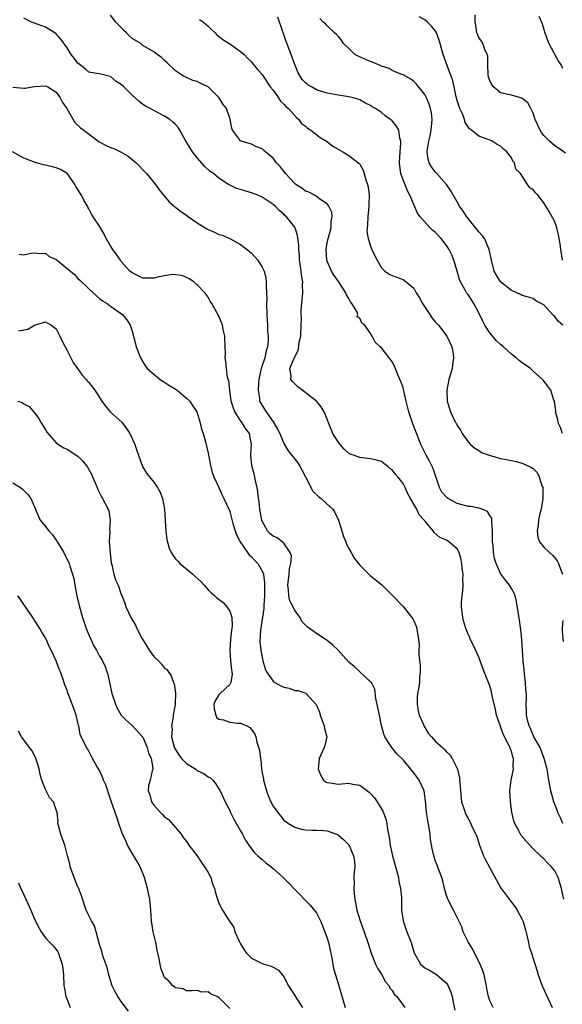
# Model space of a CAD drawing. Units: inches. Extents: x 2571000 to 2574000, y 1545000 to 1548000.
# Drawn here: x 2572114 to 2572214, y 1545570 to 1545751 of the extents above; entities that cross this region are included whole.
import ezdxf

# ---------------------------------------------------------------- set-up
doc = ezdxf.new("R2010")
doc.units = ezdxf.units.IN
doc.header["$MEASUREMENT"] = 0
doc.layers.add('LD25711545_2ft', color=254, linetype='Continuous')

msp = doc.modelspace()

# ---------------------------------------------------------------- linework, layer by layer
at = {"layer": 'LD25711545_2ft'}
for points, elevation in [([(2572214.67, 1545589), (2572214.37, 1545590.37), (2572214.27, 1545591), (2572213.62, 1545593), (2572213, 1545594.26), (2572212.42, 1545595), (2572211.69, 1545595.69), (2572211, 1545596.44), (2572210.7, 1545596.7), (2572210.4, 1545597), (2572209, 1545598.3), (2572207.71, 1545599.71), (2572206.79, 1545600.79), (2572206.66, 1545601), (2572206.35, 1545601.65), (2572205.61, 1545603), (2572205.44, 1545603.44), (2572205.08, 1545605.08), (2572204.81, 1545607), (2572204.72, 1545609), (2572204.98, 1545611), (2572205.37, 1545613), (2572205.35, 1545613.35), (2572205.39, 1545615), (2572205.29, 1545615.29), (2572205, 1545616.33), (2572204.8, 1545616.8), (2572204.75, 1545617), (2572204.55, 1545617.45), (2572203.47, 1545619.47), (2572203, 1545620.91), (2572202.97, 1545620.97), (2572202.27, 1545623), (2572202.05, 1545624.05), (2572201.45, 1545626.55), (2572201.33, 1545627.33), (2572201, 1545628.4), (2572199.98, 1545631), (2572199.26, 1545633), (2572199, 1545633.67), (2572197.97, 1545635.97), (2572197.42, 1545637), (2572197.3, 1545637.3), (2572197, 1545637.92), (2572196.6, 1545639), (2572196.23, 1545640.23), (2572196.03, 1545641), (2572195.93, 1545642.07), (2572195.78, 1545643), (2572195.77, 1545643.77), (2572195.91, 1545645), (2572196.06, 1545645.94), (2572196.08, 1545647), (2572196.04, 1545648.04), (2572196.07, 1545649), (2572195.94, 1545650.06), (2572195.85, 1545651), (2572195.74, 1545651.74), (2572195.34, 1545653), (2572195, 1545653.73), (2572193.47, 1545655), (2572193, 1545655.28), (2572191.8, 1545655.8), (2572190.73, 1545656.73), (2572190.58, 1545657), (2572189, 1545658.88), (2572188.92, 1545659), (2572187.99, 1545659.99), (2572187.52, 1545661), (2572187, 1545661.94), (2572186.36, 1545663), (2572185.87, 1545663.87), (2572185.4, 1545665), (2572185, 1545665.77), (2572184.04, 1545667), (2572183.53, 1545667.53), (2572183, 1545668.31), (2572182.56, 1545668.56), (2572182.11, 1545669), (2572181.46, 1545669.46), (2572181, 1545669.81), (2572179.87, 1545670.13), (2572179, 1545670.34), (2572177.46, 1545670.54), (2572177, 1545670.55), (2572175.84, 1545671), (2572175.2, 1545671.2), (2572175, 1545671.31), (2572174.11, 1545672.11), (2572173.39, 1545673), (2572173, 1545673.44), (2572172.07, 1545675), (2572171.22, 1545677), (2572171, 1545677.65), (2572170.47, 1545679), (2572169.9, 1545679.9), (2572169, 1545680.99), (2572166.38, 1545683), (2572165.61, 1545683.61), (2572165, 1545684.16), (2572164.6, 1545684.6), (2572164.29, 1545685), (2572164.36, 1545685.64), (2572164.13, 1545687), (2572164.89, 1545688.89), (2572165.65, 1545690.35), (2572165.76, 1545691), (2572165.85, 1545691.85), (2572166.11, 1545693), (2572166.2, 1545695), (2572166.24, 1545696.24), (2572166.2, 1545697), (2572166.19, 1545697.81), (2572166.42, 1545700.42), (2572166.49, 1545701), (2572166.43, 1545702.43), (2572166.48, 1545703), (2572166.24, 1545704.24), (2572166.19, 1545705), (2572166.06, 1545705.94), (2572165.89, 1545707), (2572165.86, 1545707.85), (2572165.74, 1545709), (2572165.76, 1545709.76), (2572165.54, 1545711.54), (2572165.06, 1545713), (2572165, 1545713.09), (2572163.49, 1545715), (2572163.23, 1545715.23), (2572163, 1545715.48), (2572162.16, 1545716.16), (2572161.37, 1545717), (2572161, 1545717.31), (2572159, 1545718.63), (2572158.17, 1545719), (2572157, 1545719.47), (2572155.8, 1545719.8), (2572155, 1545720.07), (2572154.27, 1545720.27), (2572152.91, 1545720.91), (2572152.8, 1545721), (2572151, 1545722.13), (2572149.99, 1545723), (2572149.42, 1545723.42), (2572148.36, 1545724.36), (2572147, 1545725.9), (2572146.11, 1545727), (2572144.79, 1545729.21), (2572143.81, 1545731), (2572143.5, 1545731.5), (2572143, 1545732.05), (2572142.53, 1545732.53), (2572141.96, 1545733), (2572141, 1545733.61), (2572139, 1545734.63), (2572138.35, 1545735), (2572137.46, 1545735.46), (2572137, 1545735.78), (2572136.31, 1545736.31), (2572135, 1545737.46), (2572133.48, 1545739), (2572133, 1545739.44), (2572132.04, 1545740.04), (2572131, 1545740.91), (2572130.92, 1545740.92), (2572129, 1545741.41), (2572128.5, 1545741.5), (2572127, 1545741.72), (2572126.33, 1545742.33), (2572125.19, 1545743.19), (2572125, 1545743.37), (2572124.32, 1545744.32), (2572123.77, 1545745), (2572123, 1545746.26), (2572121.84, 1545747.84), (2572121, 1545748.8), (2572120.9, 1545748.9), (2572119, 1545750.03), (2572118.3, 1545750.3), (2572117, 1545750.77), (2572116.45, 1545751), (2572115, 1545751.7)], 7896), ([(2572214.47, 1545603), (2572214.05, 1545604.05), (2572213.55, 1545605), (2572213.43, 1545605.43), (2572212.81, 1545607), (2572212.29, 1545609), (2572211.91, 1545611), (2572211.59, 1545613), (2572211.03, 1545615), (2572210.5, 1545616.5), (2572210.28, 1545617), (2572209.33, 1545618.67), (2572209.17, 1545619), (2572209.12, 1545619.12), (2572209, 1545619.3), (2572208.52, 1545620.52), (2572208.25, 1545621), (2572207.95, 1545622.05), (2572207.77, 1545623), (2572207.78, 1545623.78), (2572207.75, 1545625), (2572207.8, 1545626.2), (2572207.78, 1545627), (2572207.68, 1545627.68), (2572207.6, 1545629), (2572207.41, 1545630.59), (2572207.35, 1545631.35), (2572207.17, 1545633), (2572207.02, 1545634.98), (2572206.91, 1545636.91), (2572206.76, 1545638.76), (2572206.51, 1545640.51), (2572206.29, 1545641.71), (2572205.95, 1545643.95), (2572205.68, 1545645), (2572205.51, 1545645.51), (2572205, 1545646.37), (2572204.65, 1545647), (2572203.9, 1545647.9), (2572203, 1545649.13), (2572202.16, 1545651), (2572201.9, 1545651.9), (2572201.7, 1545653), (2572201.61, 1545654.39), (2572201.53, 1545655), (2572201.54, 1545657), (2572201.36, 1545658.64), (2572201.38, 1545659), (2572201.36, 1545659.36), (2572201, 1545659.86), (2572200.58, 1545660.58), (2572199.58, 1545661), (2572199, 1545661.19), (2572197.52, 1545661.52), (2572197, 1545661.54), (2572195, 1545662.08), (2572193.3, 1545663), (2572193.12, 1545663.12), (2572193, 1545663.25), (2572192.19, 1545664.19), (2572191.73, 1545665), (2572191.07, 1545667.07), (2572190.56, 1545668.56), (2572189.9, 1545669.9), (2572189.28, 1545671), (2572188.51, 1545672.51), (2572188.29, 1545673), (2572187.35, 1545675.35), (2572187, 1545676.29), (2572186.79, 1545676.79), (2572186.05, 1545679), (2572185.56, 1545681), (2572185.13, 1545682.87), (2572185.1, 1545683.1), (2572185, 1545683.48), (2572184.61, 1545684.61), (2572184.43, 1545685), (2572184, 1545686), (2572183.43, 1545687.43), (2572183, 1545688.23), (2572182.66, 1545688.66), (2572182.41, 1545689), (2572181, 1545690.82), (2572180.79, 1545691), (2572179.87, 1545691.87), (2572179.3, 1545693), (2572179, 1545693.5), (2572177.97, 1545695), (2572177.39, 1545695.39), (2572177, 1545696.28), (2572176.54, 1545696.54), (2572176.66, 1545697), (2572176.49, 1545697.51), (2572175.55, 1545699), (2572175.3, 1545699.3), (2572175, 1545699.93), (2572174.59, 1545700.59), (2572174.47, 1545701), (2572173.09, 1545703.1), (2572173, 1545703.2), (2572172.24, 1545704.24), (2572171.79, 1545705), (2572171, 1545706.86), (2572170.96, 1545707), (2572170.81, 1545709), (2572171, 1545710.21), (2572171.15, 1545711), (2572171.22, 1545711.22), (2572171.71, 1545713), (2572171.76, 1545714.24), (2572171.94, 1545715), (2572171.86, 1545715.86), (2572171.33, 1545717), (2572171, 1545717.42), (2572169.83, 1545718.17), (2572169, 1545718.79), (2572168.66, 1545719), (2572167.59, 1545719.59), (2572167, 1545719.78), (2572166.29, 1545720.29), (2572165.22, 1545721), (2572165, 1545721.18), (2572163.31, 1545723), (2572163.19, 1545723.19), (2572162.3, 1545724.3), (2572161.66, 1545725), (2572161, 1545725.88), (2572159.59, 1545727), (2572159.28, 1545727.28), (2572159, 1545727.56), (2572157.97, 1545727.97), (2572157, 1545728.43), (2572156.59, 1545728.59), (2572155.09, 1545729), (2572155, 1545729.06), (2572153.54, 1545731), (2572153.39, 1545731.39), (2572153.12, 1545733), (2572153, 1545733.23), (2572152.44, 1545735), (2572151.79, 1545735.79), (2572151.05, 1545737), (2572149.03, 1545739), (2572147.66, 1545739.66), (2572147, 1545740), (2572146.21, 1545740.21), (2572145, 1545740.74), (2572144.5, 1545741), (2572143, 1545741.99), (2572141.45, 1545743.45), (2572141, 1545743.9), (2572140.42, 1545744.42), (2572139.63, 1545745), (2572139, 1545745.49), (2572137, 1545746.66), (2572136.58, 1545747), (2572135, 1545747.98), (2572134.46, 1545748.46), (2572133.98, 1545749), (2572133.45, 1545749.45), (2572133, 1545749.96), (2572132.01, 1545751), (2572131, 1545752.24)], 7898), ([(2572214.44, 1545675), (2572214.09, 1545676.09), (2572213.61, 1545677), (2572213.59, 1545677.59), (2572213.16, 1545679), (2572213.19, 1545679.19), (2572212.95, 1545680.95), (2572212.86, 1545681.14), (2572212.3, 1545683), (2572211.74, 1545683.74), (2572210.86, 1545684.86), (2572210.77, 1545685), (2572209, 1545686.52), (2572208.54, 1545687), (2572207, 1545688.03), (2572206.46, 1545688.46), (2572205.91, 1545689), (2572205, 1545689.65), (2572203.56, 1545691), (2572203, 1545691.45), (2572202.19, 1545692.19), (2572201, 1545693.6), (2572200.09, 1545695), (2572199.72, 1545695.72), (2572199, 1545697.31), (2572198.04, 1545699), (2572197, 1545700.66), (2572196.83, 1545700.83), (2572196.71, 1545701), (2572196.43, 1545701.57), (2572195.6, 1545703), (2572195.42, 1545703.42), (2572195.01, 1545705), (2572194.4, 1545707), (2572193.98, 1545707.98), (2572193.49, 1545709), (2572193, 1545709.74), (2572192.03, 1545711), (2572191.53, 1545711.53), (2572191, 1545712.14), (2572190.52, 1545712.52), (2572190.02, 1545713), (2572188.17, 1545715), (2572187.69, 1545715.69), (2572187, 1545717.28), (2572186.28, 1545719), (2572185.81, 1545719.81), (2572185, 1545721.86), (2572184.62, 1545723), (2572184.42, 1545724.42), (2572184.36, 1545725), (2572184.48, 1545727), (2572184.61, 1545728.61), (2572184.6, 1545729), (2572184.43, 1545729.57), (2572184.21, 1545731), (2572183.79, 1545731.79), (2572183, 1545732.72), (2572182.69, 1545733), (2572181.69, 1545733.69), (2572181, 1545734.27), (2572179.9, 1545735), (2572179.33, 1545735.33), (2572179, 1545735.61), (2572178.04, 1545736.04), (2572177, 1545736.63), (2572176.72, 1545736.72), (2572175.77, 1545737), (2572175, 1545737.17), (2572173, 1545737.5), (2572171, 1545737.87), (2572169.76, 1545738.24), (2572169, 1545738.5), (2572168.09, 1545739), (2572167.41, 1545739.41), (2572167, 1545739.74), (2572166.41, 1545740.41), (2572165.99, 1545741), (2572165.62, 1545741.62), (2572165, 1545743.18), (2572164.37, 1545745), (2572163.41, 1545747.41), (2572163, 1545748.68), (2572162.81, 1545749.19), (2572161.9, 1545751.9)], 7902), ([(2572214.48, 1545695), (2572213.7, 1545695.7), (2572213, 1545696.63), (2572212.8, 1545696.8), (2572212.6, 1545697), (2572211, 1545698.74), (2572209.53, 1545699.53), (2572209, 1545699.93), (2572208.17, 1545700.17), (2572207, 1545700.48), (2572206.67, 1545700.67), (2572205.32, 1545701.32), (2572205, 1545701.39), (2572203, 1545702.99), (2572202.26, 1545704.26), (2572201.85, 1545705), (2572201.32, 1545707), (2572200.91, 1545709), (2572200.01, 1545711), (2572199.58, 1545711.58), (2572199, 1545712.25), (2572196.8, 1545715), (2572196.08, 1545716.08), (2572195.45, 1545717), (2572195, 1545717.76), (2572193.85, 1545719.85), (2572193.04, 1545721), (2572191.12, 1545723.12), (2572191, 1545723.25), (2572190.25, 1545724.25), (2572189.84, 1545725), (2572189.66, 1545725.66), (2572189.48, 1545727), (2572189.54, 1545727.54), (2572189.77, 1545729), (2572189.99, 1545729.99), (2572190.19, 1545731), (2572190.33, 1545732.33), (2572190.36, 1545733), (2572190.23, 1545734.23), (2572190.06, 1545735), (2572189.82, 1545735.82), (2572189.3, 1545737), (2572189, 1545737.62), (2572187.5, 1545739.5), (2572187, 1545740.02), (2572186.45, 1545740.45), (2572185, 1545741.27), (2572184.61, 1545741.39), (2572183, 1545742.07), (2572182.41, 1545742.41), (2572181, 1545742.85), (2572180.64, 1545743), (2572179.51, 1545743.51), (2572179, 1545743.7), (2572178.07, 1545744.07), (2572177, 1545744.56), (2572176.69, 1545744.69), (2572176.13, 1545745), (2572175, 1545746.08), (2572174.01, 1545747), (2572173.63, 1545747.63), (2572173, 1545748.4), (2572172.72, 1545748.72), (2572172.36, 1545749), (2572171, 1545750.3), (2572170.66, 1545750.66), (2572170.24, 1545751), (2572169.65, 1545751.65)], 7904), ([(2572214.42, 1545707), (2572214.12, 1545709), (2572214.01, 1545710.01), (2572213.82, 1545711), (2572213.71, 1545711.71), (2572213.36, 1545713), (2572213, 1545714.11), (2572212, 1545716), (2572211.35, 1545717), (2572211, 1545717.58), (2572209.86, 1545719), (2572209.44, 1545719.44), (2572209, 1545720.07), (2572208.39, 1545720.39), (2572207.95, 1545721), (2572206.65, 1545723), (2572205.82, 1545723.82), (2572205.55, 1545725), (2572205.28, 1545725.28), (2572205, 1545725.89), (2572204.15, 1545727), (2572203.53, 1545727.53), (2572203, 1545728.06), (2572202.4, 1545728.4), (2572201.43, 1545729), (2572201, 1545729.16), (2572200.7, 1545729.3), (2572199, 1545729.9), (2572197.64, 1545731), (2572197.24, 1545731.24), (2572197, 1545731.64), (2572196.44, 1545732.44), (2572196.36, 1545733), (2572195.97, 1545734.03), (2572195.5, 1545735), (2572195.37, 1545735.37), (2572195, 1545736.5), (2572194.81, 1545737.19), (2572194.42, 1545739), (2572194.16, 1545740.16), (2572193.88, 1545741), (2572193.2, 1545742.8), (2572192.42, 1545745), (2572192.16, 1545745.84), (2572191.83, 1545747), (2572191.66, 1545747.66), (2572191.15, 1545749), (2572191, 1545749.28), (2572190.24, 1545750.24), (2572189.49, 1545751), (2572189, 1545751.38), (2572187.96, 1545751.96)], 7906), ([(2572215, 1545726.79), (2572213.71, 1545727.71), (2572213, 1545728.14), (2572212.06, 1545729), (2572211, 1545730.02), (2572210.58, 1545730.58), (2572210.32, 1545731), (2572209.4, 1545733), (2572209, 1545734.16), (2572208.56, 1545735), (2572208.05, 1545736.05), (2572206.94, 1545736.94), (2572205, 1545737.5), (2572204.38, 1545737.62), (2572203, 1545737.94), (2572201.67, 1545739), (2572201.4, 1545739.4), (2572201, 1545740.2), (2572200.8, 1545740.8), (2572200.71, 1545741.29), (2572200.65, 1545743), (2572200.66, 1545744.66), (2572200.55, 1545745), (2572200.09, 1545745.91), (2572199.71, 1545747), (2572199.49, 1545747.49), (2572199, 1545748.12), (2572198.6, 1545749), (2572198.42, 1545750.42), (2572198.31, 1545751), (2572198.32, 1545752.32)], 7908), ([(2572210.07, 1545752.07), (2572210.54, 1545751), (2572210.65, 1545750.65), (2572211, 1545749.62), (2572211.18, 1545749), (2572211.66, 1545747.66), (2572211.93, 1545747), (2572213.7, 1545743.7), (2572214.19, 1545743), (2572214.46, 1545742.46)], 7910), ([(2572147.44, 1545751.44), (2572148.17, 1545751), (2572149, 1545750.26), (2572149.62, 1545749.62), (2572150.31, 1545749), (2572150.64, 1545748.64), (2572151.76, 1545747.76), (2572153, 1545746.97), (2572155, 1545745.58), (2572155.66, 1545745), (2572156.31, 1545744.31), (2572157, 1545743.62), (2572157.27, 1545743.27), (2572158.18, 1545742.18), (2572159, 1545741.33), (2572159.19, 1545741), (2572160.5, 1545739), (2572161, 1545738.39), (2572162, 1545737), (2572162.39, 1545736.39), (2572163, 1545735.83), (2572163.38, 1545735.38), (2572163.83, 1545735), (2572165.34, 1545733.34), (2572165.75, 1545733), (2572166.28, 1545732.28), (2572167, 1545731.74), (2572167.38, 1545731.38), (2572167.99, 1545731), (2572169.68, 1545729.68), (2572170.88, 1545729), (2572172.05, 1545728.05), (2572173, 1545727.49), (2572173.9, 1545727), (2572175, 1545726.33), (2572176.89, 1545724.89), (2572177, 1545724.72), (2572177.63, 1545723.63), (2572178.13, 1545721.87), (2572178.44, 1545721), (2572178.54, 1545720.54), (2572178.73, 1545719), (2572178.68, 1545717.32), (2572178.69, 1545717), (2572178.49, 1545715), (2572178.44, 1545713.56), (2572178.37, 1545713), (2572178.33, 1545712.33), (2572178.54, 1545711), (2572179, 1545709.6), (2572179.25, 1545709), (2572179.8, 1545707.8), (2572180.25, 1545707), (2572181, 1545705.62), (2572181.64, 1545705), (2572182.42, 1545704.42), (2572183, 1545704.17), (2572185, 1545703.43), (2572185.29, 1545703.29), (2572187, 1545701.82), (2572187.43, 1545701), (2572188.04, 1545700.04), (2572188.59, 1545699), (2572189.92, 1545697), (2572190.34, 1545696.34), (2572191, 1545695.58), (2572191.55, 1545695), (2572193.08, 1545693), (2572194, 1545691), (2572194.27, 1545689.73), (2572194.34, 1545689), (2572194.16, 1545688.16), (2572194.06, 1545687), (2572193.84, 1545686.16), (2572193.46, 1545685), (2572193.08, 1545683), (2572193.14, 1545681), (2572193.76, 1545679), (2572194.46, 1545677.54), (2572194.74, 1545677), (2572194.84, 1545676.84), (2572195, 1545676.46), (2572195.59, 1545675.59), (2572195.92, 1545675), (2572197, 1545673.46), (2572197.43, 1545673), (2572198.28, 1545672.28), (2572199, 1545671.86), (2572199.51, 1545671.51), (2572200.91, 1545671), (2572203, 1545670.4), (2572203.72, 1545670.28), (2572205, 1545670), (2572205.85, 1545669.85), (2572207, 1545669.55), (2572208.74, 1545668.74), (2572209, 1545668.53), (2572209.78, 1545667.78), (2572210.15, 1545667), (2572210.64, 1545665.36), (2572210.79, 1545665), (2572210.83, 1545663), (2572210.57, 1545661.43), (2572210.47, 1545661), (2572210.23, 1545660.23), (2572209.98, 1545659), (2572209.96, 1545658.04), (2572209.73, 1545657), (2572209.86, 1545655.86), (2572210.21, 1545655), (2572211, 1545653.99), (2572212.01, 1545653), (2572212.56, 1545652.56), (2572213, 1545652.07), (2572213.47, 1545651.47), (2572213.71, 1545651), (2572214.07, 1545649.93), (2572214.46, 1545649)], 7900), ([(2572113, 1545738.97), (2572115, 1545738.8), (2572115.21, 1545738.79), (2572117, 1545739.11), (2572119, 1545739.24), (2572119.14, 1545739.14), (2572119.41, 1545739), (2572121, 1545738.02), (2572121.71, 1545737), (2572122.15, 1545736.15), (2572122.95, 1545735), (2572124.42, 1545732.42), (2572125.47, 1545731.47), (2572126.06, 1545731), (2572128.89, 1545728.89), (2572130.2, 1545728.21), (2572131, 1545727.85), (2572131.63, 1545727.63), (2572133, 1545726.94), (2572134.24, 1545726.24), (2572135.73, 1545725), (2572136.37, 1545724.37), (2572137, 1545723.68), (2572137.66, 1545723), (2572139.28, 1545721), (2572140, 1545720), (2572141.81, 1545717.81), (2572142.75, 1545717), (2572142.87, 1545716.87), (2572143, 1545716.82), (2572143.98, 1545715.98), (2572145, 1545715.35), (2572145.42, 1545715), (2572147, 1545713.94), (2572148.79, 1545712.79), (2572149, 1545712.67), (2572150.18, 1545712.18), (2572151, 1545711.78), (2572151.62, 1545711.62), (2572153.01, 1545711.01), (2572155, 1545709.93), (2572156.24, 1545709), (2572157, 1545708.33), (2572157.64, 1545707.64), (2572158.19, 1545707), (2572159, 1545705.74), (2572159.35, 1545705), (2572159.67, 1545703.67), (2572159.75, 1545703), (2572159.72, 1545702.28), (2572159.81, 1545701), (2572159.85, 1545699.85), (2572159.82, 1545699), (2572159.88, 1545697), (2572159.99, 1545695), (2572160.01, 1545693.99), (2572160.11, 1545693), (2572160.12, 1545692.12), (2572159.99, 1545691), (2572159.72, 1545690.28), (2572159.46, 1545689), (2572158.79, 1545687), (2572158.75, 1545686.75), (2572158.39, 1545685), (2572158.3, 1545684.3), (2572158.24, 1545683), (2572158.49, 1545681.51), (2572158.51, 1545681), (2572158.66, 1545680.66), (2572159.72, 1545679), (2572161.17, 1545677), (2572161.83, 1545675.83), (2572162.25, 1545675), (2572163, 1545673.17), (2572163.8, 1545671.8), (2572165.58, 1545669.58), (2572165.94, 1545669), (2572166.32, 1545668.32), (2572167, 1545666.99), (2572168.37, 1545664.37), (2572169.37, 1545663.37), (2572169.89, 1545663), (2572171, 1545661.97), (2572172.02, 1545661), (2572172.41, 1545660.41), (2572173.09, 1545659), (2572174, 1545656), (2572174.42, 1545655), (2572174.56, 1545654.56), (2572175, 1545653.74), (2572175.45, 1545653), (2572176, 1545652), (2572176.78, 1545651), (2572177, 1545650.69), (2572178.67, 1545649), (2572179, 1545648.69), (2572181, 1545647.11), (2572182.08, 1545646.08), (2572183, 1545645.17), (2572185.03, 1545643.03), (2572186.79, 1545640.79), (2572187, 1545640.41), (2572187.44, 1545639.44), (2572187.56, 1545639), (2572187.58, 1545638.42), (2572187.87, 1545637), (2572188, 1545636), (2572187.91, 1545635), (2572187.89, 1545634.11), (2572188.16, 1545632.16), (2572188.19, 1545631), (2572188.05, 1545629.95), (2572188.03, 1545629), (2572187.86, 1545627.86), (2572187.68, 1545627), (2572187.63, 1545626.37), (2572187.58, 1545625), (2572187.77, 1545623.77), (2572187.97, 1545623), (2572188.76, 1545621.24), (2572188.89, 1545620.89), (2572189, 1545620.73), (2572189.63, 1545619.63), (2572190.23, 1545619), (2572191, 1545618.13), (2572192.26, 1545617), (2572192.63, 1545616.63), (2572193, 1545616.23), (2572193.63, 1545615.63), (2572194.06, 1545615), (2572195.03, 1545613), (2572195.41, 1545611.41), (2572195.45, 1545611), (2572195.46, 1545610.54), (2572195.58, 1545609), (2572195.82, 1545607), (2572196.23, 1545605.77), (2572196.45, 1545605), (2572196.61, 1545604.61), (2572197, 1545603.88), (2572197.33, 1545603.33), (2572197.85, 1545602.15), (2572198.42, 1545601), (2572198.59, 1545600.59), (2572199.1, 1545599), (2572199.88, 1545597), (2572200.24, 1545596.24), (2572201, 1545594.79), (2572203, 1545591.17), (2572203.11, 1545591), (2572204.61, 1545589), (2572204.76, 1545588.76), (2572205, 1545588.45), (2572205.65, 1545587.65), (2572206.07, 1545587), (2572207, 1545585.26), (2572207.1, 1545585), (2572207.56, 1545583.56), (2572207.93, 1545582.07), (2572208.16, 1545581), (2572208.27, 1545580.27), (2572208.68, 1545579), (2572209, 1545578.05), (2572209.73, 1545575.73), (2572209.97, 1545575), (2572210.68, 1545573), (2572212.55, 1545569)], 7894), ([(2572201.63, 1545569), (2572201, 1545570.22), (2572200.76, 1545571), (2572200.46, 1545572.46), (2572200.38, 1545573), (2572199.96, 1545575), (2572199.75, 1545575.75), (2572199.22, 1545577), (2572198.21, 1545579), (2572197.85, 1545579.85), (2572197.07, 1545581), (2572196.11, 1545583), (2572195.87, 1545583.87), (2572195.28, 1545585), (2572194.31, 1545587), (2572193.26, 1545589), (2572193, 1545589.69), (2572192.63, 1545591), (2572192.33, 1545592.33), (2572192.13, 1545593), (2572191.58, 1545594.42), (2572191.29, 1545595.29), (2572191, 1545596.01), (2572190.66, 1545597), (2572190.35, 1545598.35), (2572190.05, 1545600.05), (2572189.98, 1545601), (2572189.83, 1545602.17), (2572189.56, 1545603.56), (2572189.35, 1545605), (2572189.16, 1545607.16), (2572188.89, 1545609), (2572187.97, 1545611), (2572187, 1545612.31), (2572186.44, 1545613), (2572185, 1545614.71), (2572183.87, 1545615.87), (2572182.9, 1545617), (2572182.78, 1545617.22), (2572181.66, 1545619), (2572181.46, 1545619.46), (2572181.05, 1545621.05), (2572180.64, 1545623), (2572180.37, 1545624.37), (2572179.96, 1545626.04), (2572179.78, 1545627.78), (2572179.15, 1545629), (2572179, 1545629.17), (2572175.96, 1545631.96), (2572175, 1545632.77), (2572173, 1545635), (2572171.98, 1545635.98), (2572171, 1545636.79), (2572170.61, 1545637), (2572169, 1545638.04), (2572167.73, 1545639), (2572167.29, 1545639.29), (2572166.31, 1545640.31), (2572166.01, 1545641), (2572165, 1545642.34), (2572164.69, 1545643), (2572164.12, 1545644.12), (2572163.94, 1545645), (2572163.88, 1545646.12), (2572163.73, 1545647), (2572163.96, 1545649), (2572164.02, 1545649.98), (2572164.26, 1545651), (2572164.39, 1545652.39), (2572164.19, 1545653), (2572163, 1545654.75), (2572162.7, 1545655), (2572161.74, 1545655.74), (2572161, 1545656.05), (2572160.5, 1545656.5), (2572160.01, 1545657), (2572159, 1545658.8), (2572158.93, 1545659), (2572158.58, 1545661), (2572158.43, 1545662.43), (2572158.32, 1545663), (2572158.21, 1545664.21), (2572158.05, 1545665), (2572157.79, 1545666.21), (2572157.64, 1545667), (2572157.5, 1545667.5), (2572157.1, 1545669.1), (2572156.92, 1545671), (2572157.03, 1545673), (2572156.64, 1545675), (2572155.94, 1545675.94), (2572155.28, 1545677), (2572155, 1545677.38), (2572153.95, 1545679), (2572153.68, 1545679.68), (2572153.3, 1545681), (2572153.01, 1545682.99), (2572152.82, 1545684.82), (2572152.74, 1545685), (2572152.62, 1545685.38), (2572152.4, 1545687), (2572152.29, 1545688.29), (2572152.18, 1545689), (2572152.2, 1545689.8), (2572152.19, 1545691), (2572152.12, 1545693), (2572151.82, 1545694.18), (2572151.65, 1545695), (2572151.49, 1545695.49), (2572151, 1545696.67), (2572149.7, 1545699), (2572149.42, 1545699.42), (2572149, 1545700.16), (2572148.65, 1545700.65), (2572148.42, 1545701), (2572147, 1545702.48), (2572146.37, 1545703), (2572145.54, 1545703.54), (2572145, 1545703.83), (2572144.17, 1545704.17), (2572143, 1545704.33), (2572142.36, 1545704.36), (2572141, 1545704.13), (2572139.92, 1545703.92), (2572139, 1545703.68), (2572137.67, 1545703.67), (2572137, 1545703.68), (2572136.1, 1545704.1), (2572135, 1545704.65), (2572134.58, 1545705), (2572133, 1545706.77), (2572132.83, 1545707), (2572132.09, 1545708.09), (2572131.42, 1545709), (2572131, 1545709.64), (2572130.52, 1545710.52), (2572130.23, 1545711), (2572129.84, 1545711.84), (2572129.14, 1545713), (2572129, 1545713.28), (2572127.8, 1545715), (2572127.51, 1545715.51), (2572127, 1545716.5), (2572126.8, 1545716.8), (2572126.74, 1545717), (2572126.09, 1545718.09), (2572125.64, 1545719), (2572125.4, 1545719.4), (2572125, 1545720.05), (2572124.62, 1545720.62), (2572124.4, 1545721), (2572123.12, 1545722.88), (2572123, 1545723.04), (2572121.78, 1545723.78), (2572121, 1545724.09), (2572120.27, 1545724.27), (2572119, 1545724.55), (2572118.62, 1545724.62), (2572117.37, 1545725), (2572117.07, 1545725.07), (2572116.81, 1545725.19), (2572115, 1545725.85), (2572112.94, 1545727)], 7892), ([(2572114.12, 1545708.12), (2572115, 1545708.01), (2572116.28, 1545708.28), (2572117, 1545708.39), (2572118.23, 1545708.23), (2572119, 1545708.28), (2572119.69, 1545707.69), (2572121, 1545707.12), (2572121.17, 1545707), (2572123, 1545705.49), (2572123.63, 1545705), (2572124.34, 1545704.34), (2572125, 1545703.6), (2572125.32, 1545703.32), (2572125.62, 1545703), (2572126.36, 1545702.36), (2572127, 1545701.72), (2572128.42, 1545700.42), (2572129, 1545699.94), (2572129.5, 1545699.5), (2572130.36, 1545699), (2572131, 1545698.49), (2572133.19, 1545697), (2572134, 1545696), (2572134.64, 1545695), (2572135, 1545693.89), (2572135.59, 1545691.59), (2572135.76, 1545691), (2572136.51, 1545689), (2572137, 1545688.23), (2572137.44, 1545687.44), (2572137.75, 1545687), (2572140.18, 1545685), (2572140.66, 1545684.66), (2572141, 1545684.49), (2572141.87, 1545683.87), (2572143.12, 1545683.12), (2572143.28, 1545683), (2572145, 1545681.55), (2572145.62, 1545681), (2572146.16, 1545680.16), (2572146.93, 1545679), (2572147, 1545678.83), (2572147.55, 1545677), (2572147.82, 1545675.82), (2572148.11, 1545675), (2572148.54, 1545673.46), (2572149, 1545671.36), (2572149.38, 1545669.38), (2572149.77, 1545667.77), (2572150.06, 1545667), (2572151, 1545665.02), (2572151.63, 1545663.63), (2572151.93, 1545663), (2572152.88, 1545660.88), (2572153, 1545660.58), (2572153.59, 1545658.41), (2572154.01, 1545657), (2572154.27, 1545656.27), (2572154.91, 1545655), (2572156.28, 1545653), (2572156.58, 1545652.58), (2572157, 1545652.21), (2572157.58, 1545651.59), (2572158.17, 1545651), (2572159, 1545649.56), (2572159.22, 1545649), (2572159.42, 1545647.42), (2572159.4, 1545646.6), (2572159.42, 1545645), (2572159.33, 1545643.33), (2572159.33, 1545642.67), (2572158.68, 1545638.68), (2572158.57, 1545636.58), (2572158.74, 1545635), (2572159, 1545633.64), (2572159.15, 1545633), (2572159.56, 1545631.56), (2572159.78, 1545631), (2572161, 1545629.25), (2572161.33, 1545629), (2572162.42, 1545628.42), (2572163, 1545628.13), (2572163.95, 1545627.95), (2572165, 1545627.57), (2572165.56, 1545627.56), (2572167.05, 1545627.05), (2572167.11, 1545627), (2572168.96, 1545624.96), (2572169.55, 1545623.55), (2572169.71, 1545623), (2572170.46, 1545621), (2572170.53, 1545620.53), (2572170.92, 1545619), (2572170.59, 1545617.41), (2572170.47, 1545617), (2572169.54, 1545615), (2572169.33, 1545613), (2572169.84, 1545611.84), (2572170.34, 1545611), (2572170.68, 1545610.68), (2572171, 1545610.52), (2572171.52, 1545610.48), (2572173, 1545610.25), (2572173.71, 1545610.3), (2572175, 1545610.42), (2572175.74, 1545610.26), (2572177, 1545610.05), (2572178.77, 1545608.77), (2572179, 1545608.53), (2572179.72, 1545607.72), (2572180.25, 1545607), (2572181.27, 1545605.27), (2572181.83, 1545603.83), (2572181.99, 1545603), (2572182.13, 1545601.87), (2572182.43, 1545600.43), (2572182.62, 1545599), (2572182.69, 1545598.69), (2572183.05, 1545597), (2572183.86, 1545594.14), (2572184.15, 1545593), (2572184.24, 1545592.24), (2572184.55, 1545591), (2572184.69, 1545589.31), (2572184.69, 1545588.69), (2572184.74, 1545587), (2572185.05, 1545585), (2572185.73, 1545583), (2572186.51, 1545581), (2572187, 1545579.27), (2572187.07, 1545579.07), (2572188.22, 1545577), (2572189, 1545576.3), (2572189.89, 1545575.89), (2572191, 1545575.23), (2572191.13, 1545575.13), (2572193, 1545573.51), (2572193.32, 1545573), (2572193.85, 1545571.85), (2572194.07, 1545571), (2572194.3, 1545569.7), (2572194.53, 1545568.53)], 7890), ([(2572114.02, 1545693.98), (2572115, 1545694.15), (2572115.74, 1545694.26), (2572117, 1545694.99), (2572119, 1545695.6), (2572119.41, 1545695.41), (2572120.1, 1545695), (2572121, 1545694.33), (2572121.64, 1545693), (2572122.07, 1545692.07), (2572122.63, 1545691), (2572123, 1545690.33), (2572123.68, 1545689), (2572124.14, 1545688.14), (2572124.92, 1545687), (2572125.79, 1545685.79), (2572126.52, 1545685), (2572126.72, 1545684.72), (2572127, 1545684.4), (2572128.12, 1545683), (2572129.41, 1545681), (2572130.07, 1545680.07), (2572131, 1545678.94), (2572133.07, 1545677.07), (2572133.93, 1545675.93), (2572134.55, 1545675), (2572135, 1545674.09), (2572135.51, 1545673), (2572135.86, 1545671.86), (2572136.19, 1545671), (2572136.93, 1545668.93), (2572137.66, 1545667.66), (2572138.18, 1545667), (2572139, 1545666.03), (2572139.68, 1545665), (2572140.14, 1545664.14), (2572140.58, 1545663), (2572140.97, 1545661), (2572141.08, 1545659.08), (2572141.11, 1545658.89), (2572141.24, 1545657), (2572141.41, 1545655.41), (2572141.83, 1545653.83), (2572142.17, 1545653), (2572142.51, 1545652.51), (2572143, 1545651.88), (2572143.41, 1545651.41), (2572143.79, 1545651), (2572146.2, 1545649), (2572146.62, 1545648.62), (2572147.65, 1545647.65), (2572148.27, 1545647), (2572149, 1545646.16), (2572149.59, 1545645.59), (2572150.27, 1545645), (2572150.64, 1545644.64), (2572151.77, 1545643.77), (2572152.47, 1545643), (2572153, 1545642.22), (2572153.37, 1545641), (2572153.48, 1545639.48), (2572153.41, 1545639), (2572153.33, 1545638.67), (2572153.18, 1545637), (2572153.02, 1545635), (2572153.15, 1545633), (2572153.33, 1545631.33), (2572153.41, 1545631), (2572153.47, 1545630.54), (2572153.21, 1545629), (2572153, 1545628.63), (2572151.25, 1545627), (2572151.15, 1545626.85), (2572151, 1545626.72), (2572150.35, 1545625.65), (2572150.1, 1545625), (2572150.15, 1545624.15), (2572150.46, 1545623), (2572150.55, 1545622.55), (2572151, 1545622.27), (2572151.87, 1545622.13), (2572153, 1545621.72), (2572154.47, 1545621.53), (2572155, 1545621.52), (2572156.17, 1545621), (2572156.71, 1545620.71), (2572157.57, 1545619.57), (2572157.81, 1545619), (2572158.01, 1545617.99), (2572158.53, 1545616.53), (2572158.66, 1545615), (2572158.73, 1545614.73), (2572158.89, 1545613), (2572159, 1545612.34), (2572159.22, 1545611.22), (2572159.25, 1545611), (2572159.82, 1545609), (2572160.13, 1545608.13), (2572160.59, 1545607), (2572161, 1545606.2), (2572161.89, 1545605), (2572162.41, 1545604.41), (2572163, 1545603.62), (2572163.88, 1545603), (2572165, 1545602.28), (2572165.98, 1545602.02), (2572167, 1545601.79), (2572168.26, 1545601.74), (2572169, 1545601.75), (2572170.34, 1545601.66), (2572171, 1545601.65), (2572172.92, 1545600.92), (2572173, 1545600.88), (2572174.02, 1545600.02), (2572175.01, 1545599.01), (2572175.88, 1545597), (2572176.03, 1545596.03), (2572176.11, 1545595), (2572175.95, 1545594.05), (2572175.94, 1545593), (2572175.98, 1545591.98), (2572175.89, 1545591), (2572175.96, 1545590.04), (2572176.09, 1545589), (2572176.48, 1545587), (2572177.09, 1545585), (2572177.84, 1545583), (2572178.52, 1545581), (2572178.62, 1545580.62), (2572179.12, 1545579), (2572179.94, 1545577), (2572180.29, 1545576.29), (2572181, 1545575.16), (2572181.75, 1545573.75), (2572182.41, 1545573), (2572182.57, 1545572.57), (2572183, 1545572.11), (2572183.41, 1545571.41), (2572183.86, 1545571), (2572185.31, 1545569)], 7888), ([(2572113.87, 1545681), (2572114.71, 1545680.71), (2572115, 1545680.5), (2572116.01, 1545680.01), (2572117, 1545678.83), (2572117.77, 1545677.77), (2572118.21, 1545677), (2572119, 1545675.71), (2572119.28, 1545675.28), (2572121, 1545673.28), (2572121.38, 1545673), (2572122.37, 1545672.37), (2572123, 1545672.09), (2572125, 1545670.81), (2572125.91, 1545669.91), (2572126.76, 1545668.76), (2572127, 1545668.38), (2572127.47, 1545667.47), (2572127.71, 1545667), (2572128.56, 1545665), (2572128.68, 1545664.68), (2572129.33, 1545663.33), (2572129.53, 1545663), (2572130.59, 1545661), (2572130.7, 1545660.7), (2572130.97, 1545659), (2572130.8, 1545657.2), (2572130.85, 1545656.85), (2572130.78, 1545655), (2572130.93, 1545652.93), (2572131.12, 1545651.12), (2572131.27, 1545650.73), (2572131.63, 1545649), (2572131.95, 1545647.95), (2572132.42, 1545647), (2572133, 1545645.29), (2572133.1, 1545645.1), (2572133.64, 1545643.65), (2572133.84, 1545643), (2572134.75, 1545641), (2572135.62, 1545639.62), (2572135.86, 1545639), (2572136.77, 1545637.23), (2572137.71, 1545635.71), (2572138.12, 1545635), (2572139, 1545633.79), (2572139.88, 1545633), (2572140.4, 1545632.4), (2572141, 1545631.65), (2572141.39, 1545631.39), (2572142.23, 1545630.23), (2572142.65, 1545629), (2572142.76, 1545628.76), (2572143.02, 1545627.02), (2572142.93, 1545625.07), (2572142.95, 1545624.95), (2572142.58, 1545623), (2572142.59, 1545622.59), (2572142.28, 1545621), (2572142.38, 1545620.38), (2572142.29, 1545619), (2572142.68, 1545617.32), (2572142.78, 1545617), (2572142.85, 1545616.85), (2572143.64, 1545615.64), (2572144.1, 1545615), (2572145, 1545614.07), (2572146.73, 1545613), (2572147, 1545612.77), (2572148.21, 1545612.21), (2572149, 1545611.59), (2572149.43, 1545611.43), (2572149.92, 1545611), (2572150.38, 1545610.38), (2572151, 1545609.39), (2572151.22, 1545609), (2572152.16, 1545607), (2572153, 1545605.36), (2572153.14, 1545605), (2572153.75, 1545603.75), (2572155, 1545601.61), (2572155.34, 1545601), (2572155.9, 1545599.9), (2572156.53, 1545599), (2572157.58, 1545597.58), (2572158.22, 1545597), (2572158.62, 1545596.62), (2572159, 1545596.33), (2572159.69, 1545595.69), (2572160.64, 1545595), (2572161, 1545594.69), (2572162.89, 1545593), (2572163.93, 1545591.93), (2572165, 1545590.78), (2572165.91, 1545589.91), (2572166.76, 1545589), (2572167.87, 1545587.87), (2572169, 1545586.46), (2572169.75, 1545585), (2572170.57, 1545583), (2572171, 1545581.78), (2572171.22, 1545581), (2572171.53, 1545579.53), (2572171.67, 1545579), (2572171.84, 1545578.16), (2572172.19, 1545576.19), (2572172.51, 1545575), (2572173, 1545573.45), (2572174.32, 1545569)], 7886), ([(2572113, 1545665.87), (2572114.37, 1545665), (2572114.74, 1545664.74), (2572115.73, 1545663.73), (2572116.29, 1545663), (2572117.18, 1545661), (2572117.7, 1545659.7), (2572118.01, 1545659), (2572119, 1545657.8), (2572119.59, 1545657), (2572120.31, 1545656.31), (2572121, 1545655.28), (2572121.12, 1545655.12), (2572121.17, 1545655), (2572121.39, 1545654.61), (2572122.37, 1545653), (2572123, 1545651.74), (2572123.28, 1545651.28), (2572123.37, 1545651), (2572123.49, 1545650.51), (2572124, 1545649), (2572124.21, 1545648.21), (2572124.41, 1545647), (2572124.8, 1545645), (2572125.25, 1545643), (2572125.83, 1545641), (2572126.52, 1545639), (2572127, 1545637.82), (2572127.35, 1545637), (2572127.88, 1545635.88), (2572128.39, 1545635), (2572129, 1545633.85), (2572129.53, 1545633), (2572129.99, 1545631.99), (2572130.35, 1545631), (2572130.5, 1545630.5), (2572131.23, 1545627), (2572131.92, 1545625), (2572132.26, 1545624.26), (2572133, 1545622.97), (2572133.98, 1545621.98), (2572135, 1545621.09), (2572136.93, 1545619), (2572137, 1545618.9), (2572137.8, 1545617), (2572138.01, 1545616.01), (2572138.49, 1545615), (2572138.81, 1545613.19), (2572138.8, 1545613), (2572138.72, 1545612.72), (2572138.33, 1545611), (2572138.03, 1545609.97), (2572137.97, 1545609), (2572138.29, 1545608.29), (2572138.57, 1545607), (2572139, 1545606.36), (2572140.25, 1545605), (2572140.63, 1545604.63), (2572141, 1545604.23), (2572141.71, 1545603.71), (2572143, 1545602.23), (2572144.02, 1545601), (2572144.4, 1545600.4), (2572145, 1545599.63), (2572145.26, 1545599.26), (2572145.47, 1545599), (2572147, 1545596.98), (2572147.8, 1545595.8), (2572148.36, 1545595), (2572149, 1545593.92), (2572149.5, 1545593), (2572149.85, 1545591.85), (2572150.22, 1545591), (2572150.35, 1545590.35), (2572150.74, 1545589), (2572151, 1545588.26), (2572151.67, 1545587), (2572152.72, 1545585.28), (2572153.75, 1545583.75), (2572153.97, 1545583), (2572154.75, 1545581.25), (2572155, 1545580.77), (2572155.67, 1545579.67), (2572156.11, 1545579), (2572157, 1545578.1), (2572159, 1545577.13), (2572159.39, 1545577), (2572160.65, 1545576.65), (2572161.93, 1545575.93), (2572163, 1545574.65), (2572163.85, 1545573), (2572164.29, 1545572.29), (2572165, 1545571.23), (2572165.38, 1545570.62), (2572166.46, 1545569)], 7884), ([(2572153, 1545568.8), (2572151, 1545570.86), (2572150.71, 1545571), (2572149.49, 1545571.49), (2572149, 1545571.89), (2572147.84, 1545571.84), (2572147, 1545572.15), (2572146.06, 1545572.06), (2572145, 1545572.08), (2572144.43, 1545572.43), (2572143, 1545572.6), (2572142.83, 1545572.83), (2572142.5, 1545573), (2572141.81, 1545573.81), (2572141, 1545574.51), (2572140.79, 1545575), (2572140.29, 1545576.29), (2572140.15, 1545577), (2572140.01, 1545577.99), (2572139.72, 1545579), (2572139.59, 1545579.59), (2572139.35, 1545581), (2572138.89, 1545583), (2572138.56, 1545585), (2572138.44, 1545587), (2572138.32, 1545588.32), (2572138.25, 1545589), (2572137.84, 1545591), (2572137.63, 1545591.63), (2572137.27, 1545593), (2572136.46, 1545595), (2572135.95, 1545595.95), (2572135.33, 1545597), (2572135, 1545597.52), (2572134.15, 1545599), (2572133.81, 1545599.81), (2572133.19, 1545601), (2572132.52, 1545603), (2572132.16, 1545604.16), (2572131.88, 1545605), (2572131.12, 1545607.12), (2572130.12, 1545610.12), (2572129.74, 1545611), (2572129.53, 1545611.53), (2572128.89, 1545612.88), (2572128.55, 1545613.45), (2572127.71, 1545615), (2572127, 1545616.36), (2572126.75, 1545616.75), (2572126.55, 1545617), (2572126.18, 1545617.82), (2572125.59, 1545619), (2572125.4, 1545619.4), (2572125.15, 1545621), (2572125.1, 1545621.1), (2572125, 1545621.66), (2572124.69, 1545623), (2572124.21, 1545624.21), (2572123.95, 1545625), (2572123.13, 1545627.13), (2572123, 1545627.6), (2572122.6, 1545628.6), (2572122.23, 1545629.77), (2572121.77, 1545631), (2572121.51, 1545631.51), (2572120.99, 1545633.01), (2572120.02, 1545635), (2572119.66, 1545635.66), (2572119.12, 1545637), (2572119, 1545637.25), (2572118.33, 1545638.33), (2572117.95, 1545639), (2572116.69, 1545641), (2572115.2, 1545643.2), (2572115, 1545643.44), (2572114.37, 1545644.37), (2572113.9, 1545645)], 7882), ([(2572214.48, 1545640.48), (2572214.38, 1545639), (2572214.39, 1545638.39), (2572214.56, 1545636.56)], 7900), ([(2572134.32, 1545568.32), (2572133, 1545570.1), (2572132.37, 1545571), (2572131.87, 1545571.87), (2572131.34, 1545573), (2572130.67, 1545575), (2572130.36, 1545576.36), (2572129.67, 1545578.33), (2572129.38, 1545579.38), (2572129, 1545580.6), (2572128.38, 1545583), (2572128.05, 1545584.05), (2572127.51, 1545585), (2572127, 1545585.98), (2572126.52, 1545587), (2572125.64, 1545589.64), (2572125.07, 1545591.07), (2572125, 1545591.2), (2572124.27, 1545593), (2572123.84, 1545594.16), (2572123.57, 1545595), (2572123.51, 1545595.51), (2572123.08, 1545597), (2572122.56, 1545599), (2572122.17, 1545600.17), (2572121.83, 1545601), (2572121.39, 1545602.61), (2572121.31, 1545603), (2572121.34, 1545603.34), (2572121.16, 1545605), (2572121, 1545605.51), (2572120.47, 1545607), (2572119.75, 1545607.75), (2572119.13, 1545609), (2572119, 1545609.24), (2572118.35, 1545611), (2572118.05, 1545612.05), (2572117.86, 1545613), (2572117.66, 1545613.66), (2572117.15, 1545615.15), (2572116.48, 1545616.48), (2572114.6, 1545619), (2572114.05, 1545620.05)], 7880), ([(2572114.04, 1545592.04), (2572114.48, 1545591), (2572115, 1545589.82), (2572115.39, 1545589), (2572116.31, 1545587), (2572117, 1545585.32), (2572117.78, 1545583.78), (2572118.22, 1545583), (2572118.53, 1545582.53), (2572119, 1545581.88), (2572119.78, 1545581), (2572120.4, 1545580.4), (2572121, 1545579.7), (2572121.28, 1545579.28), (2572121.43, 1545579), (2572121.6, 1545578.4), (2572122.11, 1545577), (2572122.22, 1545576.22), (2572122.35, 1545575), (2572122.4, 1545573), (2572122.53, 1545572.53), (2572122.76, 1545571), (2572123, 1545570.45), (2572123.58, 1545569)], 7878)]:
    msp.add_lwpolyline(points, dxfattribs=dict(at, elevation=elevation))

doc.saveas('drawing.dxf')
